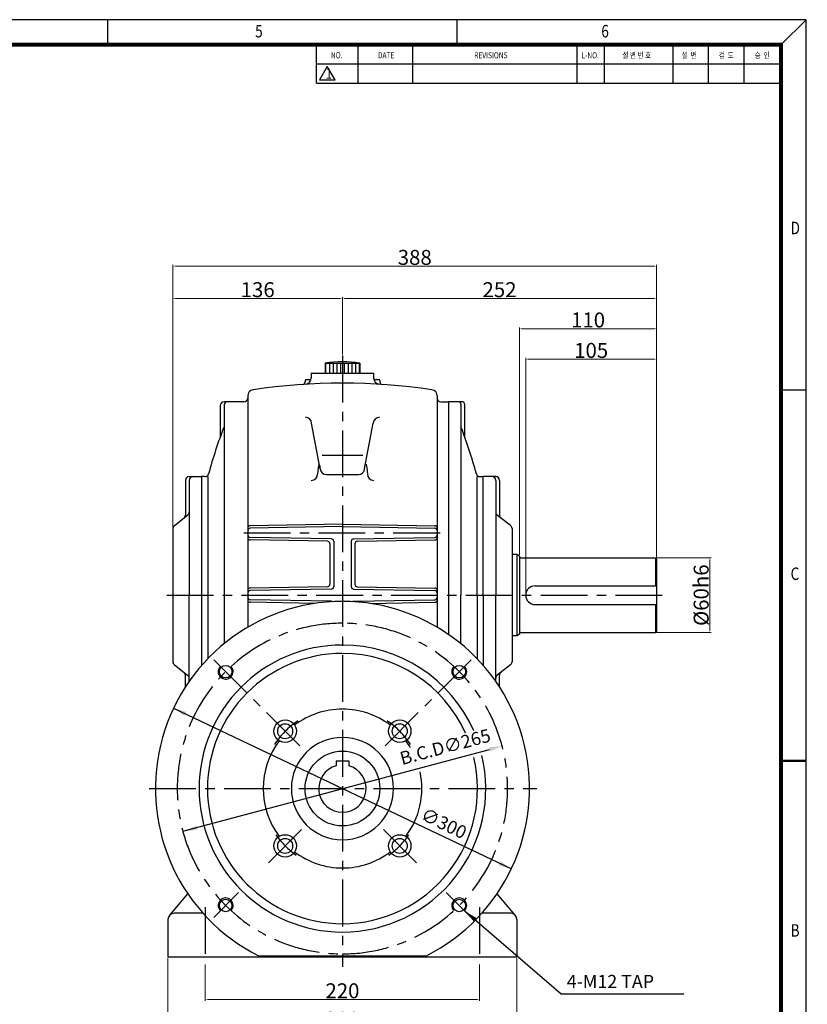
# Model space of a CAD drawing. Extents: x -1794 to -112, y -1409 to -219.
# Drawn here: x -744 to -112, y -1010 to -220 of the extents above; entities that cross this region are included whole.
import ezdxf
from ezdxf.enums import TextEntityAlignment as Align

# ---------------------------------------------------------------- set-up
doc = ezdxf.new("R2010")
doc.units = 0
doc.header["$LTSCALE"] = 30
doc.header["$MEASUREMENT"] = 0
doc.linetypes.add('CENTER', pattern=[2, 1.25, -0.25, 0.25, -0.25])
doc.layers.get('0').update_dxf_attribs({"color": 3, "linetype": 'CONTINUOUS'})
doc.layers.get('DEFPOINTS').update_dxf_attribs({"linetype": 'CONTINUOUS'})
for name, color, linetype in [('2', 2, 'CONTINUOUS'), ('3', 1, 'CENTER'), ('BASE', 2, 'CONTINUOUS')]:
    doc.layers.add(name, color=color, linetype=linetype)
doc.styles.add('CIWHS', font='txt', dxfattribs={"width": 0.8})
doc.styles.add('ROMANS', font='romans.shx')
doc.dimstyles.new('STM', dxfattribs={"dimtxt": 12, "dimasz": 2, "dimexe": 1, "dimexo": 1, "dimgap": 1, "dimtad": 1, "dimdec": 4, "dimdsep": 46, "dimtxsty": 'ROMANS', "dimcen": 0, "dimclrd": 256, "dimclre": 256, "dimclrt": 256, "dimadec": 0, "dimazin": 0, "dimtfac": 1, "dimtdec": 4, "dimtofl": 0, "dimtmove": 0, "dimatfit": 3, "dimfxl": 0, "dimtolj": 1, "dimtzin": 0, "dimlwd": 9, "dimlwe": 9, "dimarcsym": 0})

# ---------------------------------------------------------------- blocks, each defined once
blk = doc.blocks.new('*D16')
at = {"layer": '2', "lineweight": 9}
for p, q in [((-232.86, -651.67), (-189.12, -651.67)), ((-190.12, -709.67), (-190.12, -653.67)), ((-232.86, -711.67), (-189.12, -711.67))]:
    blk.add_line(p, q, dxfattribs=at)
for points in [[(-190.45, -653.67), (-189.78, -653.67), (-190.12, -651.67)], [(-190.45, -709.67), (-189.78, -709.67), (-190.12, -711.67)]]:
    blk.add_solid(points, dxfattribs=at)
at = {"layer": 'DEFPOINTS', "color": 0, "lineweight": 9}
for p in [(-233.86, -651.67), (-190.12, -651.67), (-233.86, -711.67)]:
    blk.add_point(p, dxfattribs=at)
at = {"layer": '2', "insert": (-197.12, -681.67), "char_height": 12, "attachment_point": 5, "rotation": 90, "style": 'ROMANS'}
blk.add_mtext('\\A1;%%c60h6', dxfattribs=at)
blk = doc.blocks.new('*D17')
at = {"layer": '2', "lineweight": 9}
for p, q in [((-624.86, -972.67), (-624.86, -1029.7)), ((-344.86, -972.67), (-344.86, -1029.7)), ((-622.86, -1028.7), (-346.86, -1028.7))]:
    blk.add_line(p, q, dxfattribs=at)
for points in [[(-622.86, -1028.37), (-622.86, -1029.03), (-624.86, -1028.7)], [(-346.86, -1028.37), (-346.86, -1029.03), (-344.86, -1028.7)]]:
    blk.add_solid(points, dxfattribs=at)
at = {"layer": 'DEFPOINTS', "color": 0, "lineweight": 9}
for p in [(-624.86, -971.67), (-344.86, -971.67), (-344.86, -1028.7)]:
    blk.add_point(p, dxfattribs=at)
at = {"layer": '2', "insert": (-484.86, -1021.7), "char_height": 12, "attachment_point": 5, "style": 'ROMANS'}
blk.add_mtext('\\A1;280', dxfattribs=at)
blk = doc.blocks.new('*D18')
at = {"layer": '2', "lineweight": 9}
for p, q in [((-594.86, -977.67), (-594.86, -1006.79)), ((-374.86, -977.67), (-374.86, -1006.79)), ((-376.86, -1005.79), (-592.86, -1005.79))]:
    blk.add_line(p, q, dxfattribs=at)
for points in [[(-592.86, -1005.45), (-592.86, -1006.12), (-594.86, -1005.79)], [(-376.86, -1005.45), (-376.86, -1006.12), (-374.86, -1005.79)]]:
    blk.add_solid(points, dxfattribs=at)
at = {"layer": 'DEFPOINTS', "color": 0, "lineweight": 9}
for p in [(-594.86, -976.67), (-374.86, -976.67), (-594.86, -1005.79)]:
    blk.add_point(p, dxfattribs=at)
at = {"layer": '2', "insert": (-484.86, -998.79), "char_height": 12, "attachment_point": 5, "style": 'ROMANS'}
blk.add_mtext('\\A1;220', dxfattribs=at)
blk = doc.blocks.new('*D19')
at = {"layer": '2', "lineweight": 9}
for p, q in [((-337.86, -680.67), (-337.86, -491.5)), ((-335.86, -492.5), (-234.86, -492.5)), ((-232.86, -651.67), (-232.86, -491.5))]:
    blk.add_line(p, q, dxfattribs=at)
for points in [[(-335.86, -492.16), (-335.86, -492.83), (-337.86, -492.5)], [(-234.86, -492.16), (-234.86, -492.83), (-232.86, -492.5)]]:
    blk.add_solid(points, dxfattribs=at)
at = {"layer": 'DEFPOINTS', "color": 0, "lineweight": 9}
for p in [(-232.86, -492.5), (-232.86, -652.67), (-337.86, -681.67)]:
    blk.add_point(p, dxfattribs=at)
at = {"layer": '2', "insert": (-285.36, -485.5), "char_height": 12, "attachment_point": 5, "style": 'ROMANS'}
blk.add_mtext('\\A1;105', dxfattribs=at)
blk = doc.blocks.new('*D20')
at = {"layer": '2', "lineweight": 9}
for p, q in [((-342.86, -649.33), (-342.86, -467.1)), ((-340.86, -468.1), (-234.86, -468.1)), ((-232.86, -491.5), (-232.86, -467.1))]:
    blk.add_line(p, q, dxfattribs=at)
for points in [[(-340.86, -467.77), (-340.86, -468.44), (-342.86, -468.1)], [(-234.86, -467.77), (-234.86, -468.44), (-232.86, -468.1)]]:
    blk.add_solid(points, dxfattribs=at)
at = {"layer": 'DEFPOINTS', "color": 0, "lineweight": 9}
for p in [(-232.86, -468.1), (-232.86, -492.5), (-342.86, -650.33)]:
    blk.add_point(p, dxfattribs=at)
at = {"layer": '2', "insert": (-287.86, -461.1), "char_height": 12, "attachment_point": 5, "style": 'ROMANS'}
blk.add_mtext('\\A1;110', dxfattribs=at)
blk = doc.blocks.new('*D21')
at = {"layer": '2', "lineweight": 9}
for p, q in [((-484.86, -488.67), (-484.86, -442.81)), ((-234.86, -443.81), (-482.86, -443.81)), ((-232.86, -467.1), (-232.86, -442.81))]:
    blk.add_line(p, q, dxfattribs=at)
for points in [[(-482.86, -443.48), (-482.86, -444.15), (-484.86, -443.81)], [(-234.86, -443.48), (-234.86, -444.15), (-232.86, -443.81)]]:
    blk.add_solid(points, dxfattribs=at)
at = {"layer": 'DEFPOINTS', "color": 0, "lineweight": 9}
for p in [(-484.86, -443.81), (-232.86, -468.1), (-484.86, -489.67)]:
    blk.add_point(p, dxfattribs=at)
at = {"layer": '2', "insert": (-358.86, -436.81), "char_height": 12, "attachment_point": 5, "style": 'ROMANS'}
blk.add_mtext('\\A1;252', dxfattribs=at)
blk = doc.blocks.new('*D22')
at = {"layer": '2', "lineweight": 9}
for p, q in [((-620.86, -627.15), (-620.86, -442.81)), ((-618.86, -443.81), (-486.86, -443.81))]:
    blk.add_line(p, q, dxfattribs=at)
for points in [[(-618.86, -443.48), (-618.86, -444.15), (-620.86, -443.81)], [(-486.86, -443.48), (-486.86, -444.15), (-484.86, -443.81)]]:
    blk.add_solid(points, dxfattribs=at)
at = {"layer": 'DEFPOINTS', "color": 0, "lineweight": 9}
for p in [(-484.86, -443.81), (-484.86, -443.81), (-620.86, -628.15)]:
    blk.add_point(p, dxfattribs=at)
at = {"layer": '2', "insert": (-552.86, -436.81), "char_height": 12, "attachment_point": 5, "style": 'ROMANS'}
blk.add_mtext('\\A1;136', dxfattribs=at)
blk = doc.blocks.new('*D23')
at = {"layer": '2', "lineweight": 9}
for p, q in [((-620.86, -442.81), (-620.86, -416.93)), ((-618.86, -417.93), (-234.86, -417.93)), ((-232.86, -442.81), (-232.86, -416.93))]:
    blk.add_line(p, q, dxfattribs=at)
for points in [[(-618.86, -417.59), (-618.86, -418.26), (-620.86, -417.93)], [(-234.86, -417.59), (-234.86, -418.26), (-232.86, -417.93)]]:
    blk.add_solid(points, dxfattribs=at)
at = {"layer": 'DEFPOINTS', "color": 0, "lineweight": 9}
for p in [(-232.86, -417.93), (-620.86, -443.81), (-232.86, -443.81)]:
    blk.add_point(p, dxfattribs=at)
at = {"layer": '2', "insert": (-426.86, -410.93), "char_height": 12, "attachment_point": 5, "style": 'ROMANS'}
blk.add_mtext('\\A1;388', dxfattribs=at)

msp = doc.modelspace()

# ---------------------------------------------------------------- linework, layer by layer
for p, q in [((-498.86247, -495.67274), (-470.86247, -495.67274)), ((-498.86247, -495.67274), (-498.86247, -503.67274)), ((-498.36247, -495.67274), (-498.36247, -503.67274)), ((-495.36247, -495.67274), (-495.36247, -503.67274)), ((-492.36247, -495.67274), (-492.36247, -503.67274)), ((-489.36247, -495.67274), (-489.36247, -503.67274)), ((-486.36247, -495.67274), (-486.36247, -503.67274)), ((-483.36247, -495.67274), (-483.36247, -503.67274)), ((-480.36247, -495.67274), (-480.36247, -503.67274)), ((-477.36247, -495.67274), (-477.36247, -503.67274)), ((-474.36247, -495.67274), (-474.36247, -503.67274)), ((-471.36247, -495.67274), (-471.36247, -503.67274)), ((-470.86247, -495.67274), (-470.86247, -503.67274)), ((-509.86247, -503.67274), (-459.86247, -503.67274)), ((-509.86247, -503.67274), (-509.86247, -507.60146)), ((-459.86247, -503.67274), (-459.86247, -507.60146)), ((-514.86247, -509.68651), (-514.86247, -510.73615)), ((-513.86247, -508.68651), (-510.06162, -508.68651)), ((-459.66332, -508.68651), (-455.86247, -508.68651)), ((-454.86247, -509.68651), (-454.86247, -510.73615)), ((-563.86247, -526.67274), (-579.86247, -526.67274)), ((-560.86247, -522.00903), (-560.86247, -707.35143)), ((-408.86247, -522.00903), (-408.86247, -707.35143)), ((-405.86247, -526.67274), (-399.86247, -526.67274)), ((-399.86247, -526.67274), (-399.86247, -713.08067)), ((-388.86247, -526.67274), (-399.86247, -526.67274)), ((-389.86247, -528.67274), (-389.86247, -681.67274)), ((-386.86247, -528.67274), (-386.86247, -554.94074)), ((-582.86247, -529.67274), (-582.86247, -554.66123)), ((-579.86247, -529.67274), (-579.86247, -720.59087)), ((-502.61971, -580.34015), (-509.60523, -543.84389)), ((-467.10523, -580.34015), (-460.11971, -543.84389)), ((-501.20515, -569.52475), (-468.51979, -569.52475)), ((-610.86247, -589.67274), (-610.86247, -617.50322)), ((-607.86247, -586.67274), (-597.86247, -586.67274)), ((-607.86247, -589.67274), (-607.86247, -681.67274)), ((-597.86247, -586.67274), (-597.86247, -738.02691)), ((-595.1667, -586.67274), (-597.86247, -586.67274)), ((-592.86247, -586.67274), (-592.86247, -732.57663)), ((-497.62709, -585.06853), (-472.09785, -585.06853)), ((-376.86247, -681.67274), (-376.86247, -586.67274)), ((-374.55824, -586.67274), (-371.86247, -586.67274)), ((-371.86247, -681.67274), (-371.86247, -586.67274)), ((-361.86247, -586.67274), (-371.86247, -586.67274)), ((-361.86247, -589.67274), (-361.86247, -681.67274)), ((-358.86247, -589.67274), (-358.86247, -617.50322)), ((-619.6916, -625.77207), (-609.03334, -617.5734)), ((-350.03334, -625.77207), (-360.6916, -617.5734)), ((-620.86247, -628.14994), (-620.86247, -735.19553)), ((-484.86247, -624.67274), (-558.89738, -625.96502)), ((-484.86247, -626.67274), (-558.89738, -627.96502)), ((-484.86247, -624.67274), (-410.82757, -625.96502)), ((-484.86247, -626.67274), (-410.82757, -627.96502)), ((-348.86247, -628.14994), (-348.86247, -735.19553)), ((-493.82757, -636.51625), (-558.89738, -635.38045)), ((-496.82757, -638.46389), (-558.89738, -637.38045)), ((-491.86247, -638.51595), (-491.86247, -674.82953)), ((-477.86247, -638.51595), (-477.86247, -674.82953)), ((-475.89738, -636.51625), (-410.82757, -635.38045)), ((-472.89738, -638.46389), (-410.82757, -637.38045)), ((-494.86247, -640.46358), (-494.86247, -672.88189)), ((-474.86247, -640.46358), (-474.86247, -672.88189)), ((-344.86247, -649.17274), (-348.86247, -649.17274)), ((-344.86247, -649.17274), (-344.86247, -714.17274)), ((-342.86247, -650.32744), (-344.86247, -649.17274)), ((-342.86247, -650.32744), (-342.86247, -713.01804)), ((-341.86247, -651.67274), (-233.86247, -651.67274)), ((-233.86247, -651.67274), (-233.86247, -674.17274)), ((-233.86247, -651.67274), (-232.86247, -652.67274)), ((-232.86247, -652.67274), (-232.86247, -710.67274)), ((-496.82757, -674.88159), (-558.89738, -675.96502)), ((-493.82757, -676.82922), (-558.89738, -677.96502)), ((-475.89738, -676.82922), (-410.82757, -677.96502)), ((-472.89738, -674.88159), (-410.82757, -675.96502)), ((-330.36247, -674.17274), (-232.86247, -674.17274)), ((-607.86247, -750.81821), (-607.86247, -681.67274)), ((-493.82757, -686.51625), (-558.89738, -685.38045)), ((-475.89738, -686.51625), (-410.82757, -685.38045)), ((-389.86247, -720.59087), (-389.86247, -681.67274)), ((-376.86247, -681.67274), (-376.86247, -732.57663)), ((-371.86247, -681.67274), (-371.86247, -738.02691)), ((-361.86247, -750.81821), (-361.86247, -681.67274)), ((-506.82554, -688.28937), (-558.89738, -687.38045)), ((-462.8994, -688.28937), (-410.82757, -687.38045)), ((-330.36247, -689.17274), (-232.86247, -689.17274)), ((-233.86247, -689.17274), (-233.86247, -711.67274)), ((-344.86247, -714.17274), (-348.86247, -714.17274)), ((-342.86247, -713.01804), (-344.86247, -714.17274)), ((-341.86247, -711.67274), (-233.86247, -711.67274)), ((-233.86247, -711.67274), (-232.86247, -710.67274)), ((-619.6916, -737.5734), (-609.03334, -745.77207)), ((-350.03334, -737.5734), (-360.6916, -745.77207)), ((-610.86247, -755.28478), (-610.86247, -745.84225)), ((-358.86247, -755.28478), (-358.86247, -745.84225)), ((-489.86247, -814.37274), (-489.86247, -818.34243)), ((-489.86247, -814.37274), (-479.86247, -814.37274)), ((-479.86247, -814.37274), (-479.86247, -818.34243)), ((-623.398, -938.1372), (-608.9609, -920.93174)), ((-346.32694, -938.1372), (-360.76404, -920.93174)), ((-596.66587, -936.67274), (-619.86247, -936.67274)), ((-349.86247, -936.67274), (-373.05907, -936.67274)), ((-624.86247, -941.67274), (-624.86247, -971.67274)), ((-344.86247, -941.67274), (-344.86247, -971.67274)), ((-552.27167, -970.67274), (-417.45327, -970.67274)), ((-624.86247, -971.67274), (-484.86247, -971.67274)), ((-484.86247, -971.67274), (-344.86247, -971.67274))]:
    msp.add_line(p, q)
for centre, radius in [((-578.55412, -742.98109), 5), ((-391.17082, -742.98109), 5), ((-530.82441, -790.7108), 9), ((-530.82441, -790.7108), 6), ((-438.90053, -790.7108), 9), ((-438.90053, -790.7108), 6), ((-484.86247, -836.67274), 30), ((-530.82441, -882.63468), 9), ((-438.90053, -882.63468), 9), ((-530.82441, -882.63468), 6), ((-438.90053, -882.63468), 6), ((-578.55412, -930.36439), 5), ((-391.17082, -930.36439), 5)]:
    msp.add_circle(centre, radius)
for centre, radius, start, end in [((-484.86247, -593.17274), 98.5, 81.82876644, 98.17123356), ((-484.86247, -991.67274), 480, 81.40357297, 98.59642703), ((-516.86247, -510.73615), 2, 273.80666908, 0), ((-513.86247, -509.68651), 1, 90, 180), ((-514.86247, -507.60146), 5, 273.54633274, 0), ((-454.86247, -507.60146), 5, 180, 266.45366726), ((-455.86247, -509.68651), 1, 0, 90), ((-452.86247, -510.73615), 2, 180, 266.19333092), ((-555.86247, -522.00903), 5, 98.59642703, 180), ((-413.86247, -522.00903), 5, 0, 81.40357297), ((-579.86247, -529.67274), 3, 90, 180), ((-576.86247, -529.67274), 3, 90, 180), ((-563.86247, -523.67274), 3, 270, 0), ((-405.86247, -523.67274), 3, 180, 270), ((-391.86247, -528.67274), 2, 0, 90), ((-388.86247, -528.67274), 2, 0, 90), ((-514.59785, -544.1155), 5, 3.11401424, 90), ((-455.12709, -544.1155), 5, 90, 176.88598576), ((-232.51632, -681.67274), 372.65849, 158.76082334, 164.87799771), ((-737.20862, -681.67274), 372.65849, 15.12200229, 21.23917666), ((-497.62709, -580.06853), 5, 183.11401424, 270), ((-472.09785, -580.06853), 5, 270, 356.88598576), ((-607.86247, -589.67274), 3, 90, 180), ((-604.86247, -589.67274), 3, 90, 180), ((-595.1667, -583.67274), 3, 270, 344.87799771), ((-509.86247, -584.66165), 5, 270, 0), ((-459.86247, -584.66165), 5, 180, 270), ((-374.55824, -583.67274), 3, 195.12200229, 270), ((-364.86247, -589.67274), 3, 0, 90), ((-361.86247, -589.67274), 3, 0, 90), ((-610.86247, -615.19553), 3, 307.56859203, 0), ((-358.86247, -615.19553), 3, 180, 232.43140797), ((-613.86247, -617.50322), 3, 307.56859203, 0), ((-355.86247, -617.50322), 3, 180, 232.43140797), ((-617.86247, -628.14994), 3, 127.56859203, 180), ((-558.86247, -627.96472), 2, 91, 180), ((-558.86247, -629.96472), 2, 91, 180), ((-410.86247, -627.96472), 2, 360, 89), ((-410.86247, -629.96472), 2, 0, 89), ((-351.86247, -628.14994), 3, 0, 52.43140797), ((-558.86247, -633.38076), 2, 180, 269), ((-558.86247, -635.38076), 2, 180, 269), ((-496.86247, -640.46358), 2, 0, 89), ((-493.86247, -638.51595), 2, 0, 89), ((-475.86247, -638.51595), 2, 91, 180), ((-472.86247, -640.46358), 2, 91, 180), ((-410.86247, -633.38076), 2, 271, 0), ((-410.86247, -635.38076), 2, 271, 0), ((-341.86247, -650.67274), 1, 180, 270), ((-558.86247, -677.96472), 2, 91, 180), ((-558.86247, -679.96472), 2, 91, 180), ((-496.86247, -672.88189), 2, 271, 0), ((-493.86247, -674.82953), 2, 271, 0), ((-475.86247, -674.82953), 2, 180, 269), ((-472.86247, -672.88189), 2, 180, 269), ((-410.86247, -677.96472), 2, 360, 89), ((-410.86247, -679.96472), 2, 0, 89), ((-330.36247, -681.67274), 7.5, 90, 270), ((-558.86247, -683.38076), 2, 180, 269), ((-558.86247, -685.38076), 2, 180, 269), ((-493.86247, -688.51595), 2, 54.96314724, 89), ((-475.86247, -688.51595), 2, 91, 125.03685276), ((-410.86247, -683.38076), 2, 271, 0), ((-410.86247, -685.38076), 2, 271, 0), ((-484.86247, -836.67274), 150, 90, 243.29514775), ((-484.86247, -836.67274), 150, 296.70485225, 90), ((-341.86247, -712.67274), 1, 90, 180), ((-484.86247, -836.67274), 115, 90, 270), ((-484.86247, -836.67274), 115, 23.71155117, 90), ((-484.86247, -836.67274), 108.29734, 90, 270), ((-484.86247, -836.67274), 108.29734, 24.26007658, 90), ((-617.86247, -735.19553), 3, 180, 232.43140797), ((-351.86247, -735.19553), 3, 307.56859203, 0), ((-613.86247, -745.84225), 3, 0, 52.43140797), ((-610.86247, -748.14994), 3, 0, 52.43140797), ((-358.86247, -748.14994), 3, 127.56859203, 180), ((-355.86247, -745.84225), 3, 127.56859203, 180), ((-484.86247, -836.67274), 63.65449, 90, 127.06709136), ((-484.86247, -836.67274), 63.65449, 52.93290864, 90), ((-484.86247, -836.67274), 41, 90, 270), ((-484.86247, -836.67274), 41, 270, 90), ((-484.86247, -836.67274), 63.65449, 142.93290864, 217.06709136), ((-484.86247, -836.67274), 63.65449, 30.94475955, 37.06709136), ((-484.86247, -836.67274), 115, 270, 13.38036566), ((-484.86247, -836.67274), 108.29734, 270, 13.28473834), ((-484.86247, -836.67274), 19, 105.25752329, 74.74247671), ((-484.86247, -836.67274), 63.65449, 322.93290864, 12.13361924), ((-484.86247, -836.67274), 63.65449, 232.93290864, 270), ((-484.86247, -836.67274), 63.65449, 270, 307.06709136), ((-619.86247, -941.67274), 5, 90, 180), ((-349.86247, -941.67274), 5, 0, 90)]:
    msp.add_arc(centre, radius, start, end)
msp.add_ellipse((-503.65574, -589.66165), major_axis=(0.1323, 12.87481), ratio=0.105982326, start_param=-0.760108304, end_param=1.173039697)
at = {"extrusion": (0, 0, -1)}
msp.add_ellipse((-466.0692, -589.66165), major_axis=(-0.1323, 12.87481), ratio=0.105982326, start_param=-0.760108304, end_param=1.173039697, dxfattribs=at)
at = {"layer": '2'}
for p, q in [((-620.32772, -772.25871), (-349.39722, -901.08676)), ((-612.8924, -870.79879), (-366.97831, -805.25101)), ((-386.44844, -934.9858), (-309.40227, -1001.14707)), ((-309.40227, -1001.14707), (-211.00281, -1001.14707))]:
    msp.add_line(p, q, dxfattribs=at)
for centre, start, end in [((-578.55412, -742.98109), 135, 43.7026262), ((-391.17082, -742.98109), 136.2973738, 45), ((-578.55412, -930.36439), 316.2973738, 225), ((-391.17082, -930.36439), 315, 223.7026262)]:
    msp.add_arc(centre, 6, start, end, dxfattribs=at)
for points in [[(-611.59665, -778.34812), (-610.09366, -775.18727), (-620.32772, -772.25871)], [(-367.42903, -803.56005), (-366.52759, -806.94197), (-356.83254, -802.54668)], [(-601.32176, -869.78543), (-602.2232, -866.4035), (-611.91825, -870.79879)], [(-358.12829, -894.99735), (-359.63129, -898.15821), (-349.39722, -901.08676)], [(-377.34238, -940.49869), (-379.62256, -943.15402), (-386.44844, -934.9858)]]:
    msp.add_solid(points, dxfattribs=at)
at = {"layer": '3'}
for p, q in [((-484.86247, -489.67274), (-484.86247, -979.54285)), ((-564.10264, -631.67274), (-405.62756, -631.67274)), ((-625.86247, -681.67274), (-227.86247, -681.67274)), ((-588.11673, -733.41848), (-518.32087, -803.21434)), ((-381.60821, -733.41848), (-451.40407, -803.21434)), ((-639.86247, -836.67274), (-328.88832, -836.67274)), ((-639.86247, -836.67274), (-329.86247, -836.67274)), ((-544.28503, -896.0953), (-513.85385, -865.66412)), ((-425.43991, -896.0953), (-455.87109, -865.66412)), ((-588.11673, -939.927), (-568.1324, -919.94266)), ((-381.60821, -939.927), (-401.59254, -919.94266)), ((-594.86247, -931.67274), (-594.86247, -976.67274)), ((-374.86247, -931.67274), (-374.86247, -976.67274))]:
    msp.add_line(p, q, dxfattribs=at)
for radius, start, end in [(132.5, 90, 270), (132.5, 270, 90), (65, 123.46848104, 147.10288448), (65, 32.89711552, 56.53151896), (65, 214.79628865, 235.2061366), (65, 304.7938634, 325.20371135)]:
    msp.add_arc((-484.86247, -836.67274), radius, start, end, dxfattribs=at)
at = {"layer": 'BASE'}
for p, q in [((-672.97019, -240.4155), (-672.97019, -220.4155)), ((-392.97018, -240.4155), (-392.97018, -220.4155)), ((-112.97016, -220.4155), (-132.97016, -240.4155)), ((-472.61308, -240.4155), (-472.61308, -271.17546)), ((-428.67028, -240.4155), (-428.67028, -271.17546)), ((-296.84188, -240.4155), (-296.84188, -271.17546)), ((-274.87047, -240.4155), (-274.87047, -271.17546)), ((-219.94197, -240.4155), (-219.94197, -271.17546)), ((-191.37915, -240.4155), (-191.37915, -271.17546)), ((-162.81633, -240.4155), (-162.81633, -271.17546)), ((-112.97016, -517.41552), (-132.97016, -517.41552))]:
    msp.add_line(p, q, dxfattribs=at)
at = {"layer": 'BASE', "color": 7}
for p, q in [((-505.57018, -255.79548), (-505.57018, -240.4155)), ((-505.57018, -271.17546), (-505.57018, -255.79548)), ((-505.57018, -255.79548), (-132.97016, -255.79548))]:
    msp.add_line(p, q, dxfattribs=at)
at = {"layer": 'BASE', "color": 2}
msp.add_line((-505.57018, -271.17546), (-132.97016, -271.17546), dxfattribs=at)
at = {"layer": 'BASE'}
for points in [[(-112.97016, -1408.41556), (-112.97016, -220.4155), (-1792.97025, -220.4155), (-1792.97025, -1408.41556)], [(-497.01673, -257.99017), (-503.22911, -268.75033), (-490.80435, -268.75033)]]:
    msp.add_lwpolyline(points, close=True, dxfattribs=at)
at = {"layer": 'BASE', "const_width": 3.2}
msp.add_lwpolyline([(-1772.97025, -1388.41556), (-132.97016, -1388.41556), (-132.97016, -240.4155), (-1772.97025, -240.4155)], close=True, dxfattribs=at)
at = {"layer": 'BASE', "const_width": 2}
msp.add_lwpolyline([(-112.97016, -814.41553), (-132.97016, -814.41553)], dxfattribs=at)

# ---------------------------------------------------------------- texts
at = {"layer": '2', "style": 'ROMANS'}
msp.add_text('4-M12 TAP', height=10.5, dxfattribs=at).set_placement((-304.92884, -996.56519))
at = {"layer": '2', "char_height": 10.5, "attachment_point": 5, "style": 'ROMANS'}
for s, insert, rotation in [('B.C.D∅265', (-402.09854, -804.5218), 14.92504279), ('\\A1;∅300', (-403.45562, -864.58574), 334.56881017)]:
    msp.add_mtext(s, dxfattribs=dict(at, insert=insert, rotation=rotation))
at = {"layer": 'BASE', "color": 7, "style": 'CIWHS', "width": 0.8}
for s, p in [('5', (-554.90739, -234.61639)), ('6', (-277.20854, -234.61639)), ('D', (-125.37079, -392.33696)), ('C', (-125.37079, -669.48078)), ('B', (-125.37079, -955.37652))]:
    msp.add_text(s, height=10, dxfattribs=at).set_placement(p)
at = {"layer": 'BASE', "color": 2, "style": 'CIWHS', "width": 0.8}
for s, p in [('NO.', (-489.46265, -251.33932)), ('DATE', (-449.80153, -251.33932)), ('REVISIONS', (-365.81327, -251.33932)), ('L-NO.', (-286.15774, -251.33932)), ('설 변 번 호', (-248.82962, -251.33932)), ('설  변', (-206.83549, -251.33932)), ('검  도', (-177.17297, -251.33932)), ('승  인', (-148.17703, -251.33932))]:
    msp.add_text(s, height=4.86, dxfattribs=at).set_placement(p, align=Align.CENTER)
at = {"layer": 'BASE', "style": 'CIWHS', "width": 0.8}
msp.add_text('1', height=8.1, dxfattribs=at).set_placement((-498.18052, -267.69177))

# ---------------------------------------------------------------- dimensions: what is measured, and where the dimension line sits
at = {"layer": '2'}
for base, p1, p2, picture, middle in [((-232.86247, -417.92743), (-620.86247, -443.81398), (-232.86247, -443.81398), '*D23', (-426.86247, -410.92743)), ((-484.86247, -443.81398), (-620.86247, -628.14994), (-484.86247, -443.81398), '*D22', (-552.86247, -436.81398)), ((-484.86247, -443.81398), (-232.86247, -468.1046), (-484.86247, -489.67274), '*D21', (-358.86247, -436.81398)), ((-232.86247, -468.1046), (-342.86247, -650.32744), (-232.86247, -492.4977), '*D20', (-287.86247, -461.1046)), ((-232.86247, -492.4977), (-337.86247, -681.67274), (-232.86247, -652.67274), '*D19', (-285.36247, -485.4977)), ((-344.86247, -1028.69875), (-624.86247, -971.67274), (-344.86247, -971.67274), '*D17', (-484.86247, -1021.69875))]:
    dim = msp.add_linear_dim(base=base, p1=p1, p2=p2, dimstyle='STM', dxfattribs=at)
    dim.commit()
    dim.dimension.update_dxf_attribs({"geometry": picture, "text_midpoint": middle})
dim = msp.add_linear_dim(base=(-190.11541, -651.67274), p1=(-233.86247, -711.67274), p2=(-233.86247, -651.67274), angle=90, text='%%c<>h6', dimstyle='STM', dxfattribs=at)
dim.commit()
dim.dimension.update_dxf_attribs({"geometry": '*D16', "text_midpoint": (-197.11541, -681.67274)})
dim = msp.add_linear_dim(base=(-594.86247, -1005.78579), p1=(-374.86247, -976.67274), p2=(-594.86247, -976.67274), dimstyle='STM', dxfattribs=at)
dim.commit()
dim.dimension.update_dxf_attribs({"geometry": '*D18', "text_midpoint": (-484.86247, -1005.78579), "dimtype": 160})

doc.saveas('drawing.dxf')
